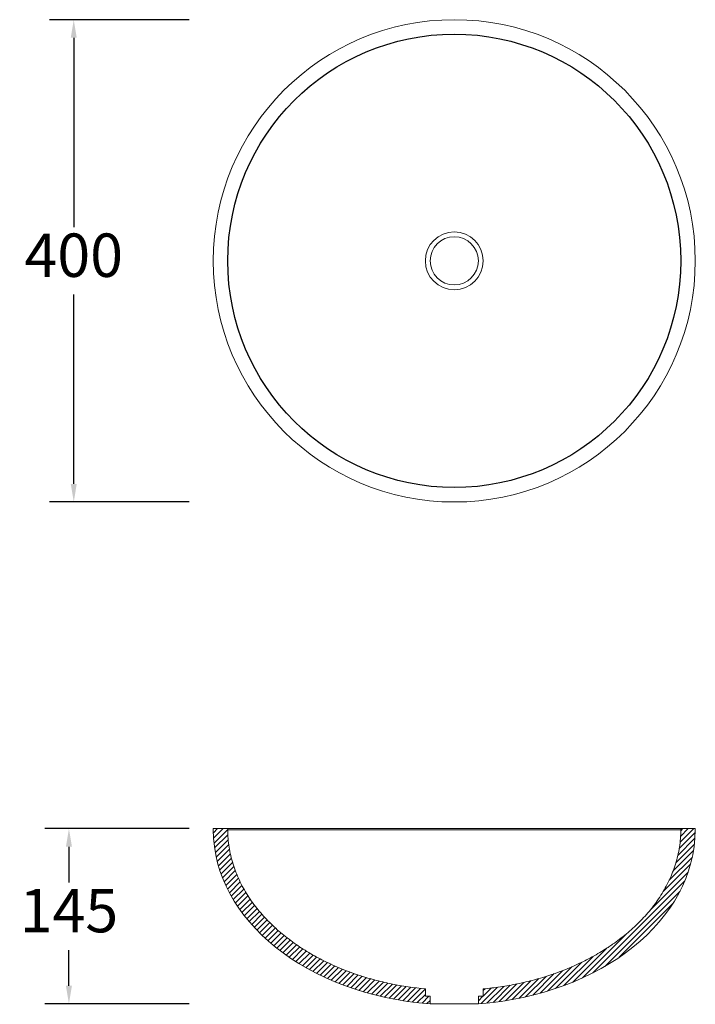
# Model space of a CAD drawing. Units: centimetres. Extents: x -1571 to -1010, y 1770 to 2586.
import ezdxf

# ---------------------------------------------------------------- set-up
doc = ezdxf.new("R2010")
doc.units = ezdxf.units.CM
doc.header["$PDSIZE"] = -1
doc.dimstyles.new('ISO-25', dxfattribs={"dimtxt": 2.5, "dimasz": 2.5, "dimexe": 1.25, "dimexo": 0.625, "dimtad": 1, "dimtxsty": 'Standard', "dimcen": 2.5, "dimadec": 0, "dimazin": 0, "dimtfac": 1, "dimtmove": 0, "dimatfit": 3, "dimfxl": 0, "dimarcsym": 0})
pattern_1 = [(225, (-185.908, 3396.2576), (2.245064, -2.245064), [])]

# ---------------------------------------------------------------- blocks, each defined once
blk = doc.blocks.new('*D7')
at = {"color": 0, "lineweight": -2}
for p, q in [((-1429.88, 2586.39), (-1545.72, 2586.39)), ((-1525.72, 2571.39), (-1525.72, 2414.39)), ((-1525.72, 2201.39), (-1525.72, 2358.39)), ((-1429.88, 2186.39), (-1545.72, 2186.39))]:
    blk.add_line(p, q, dxfattribs=at)
at = {"color": 0}
for points in [[(-1528.22, 2571.39), (-1523.22, 2571.39), (-1525.72, 2586.39)], [(-1528.22, 2201.39), (-1523.22, 2201.39), (-1525.72, 2186.39)]]:
    blk.add_solid(points, dxfattribs=at)
at = {"layer": 'Defpoints', "color": 0}
for p in [(-1409.88, 2586.39), (-1525.72, 2186.39), (-1409.88, 2186.39)]:
    blk.add_point(p, dxfattribs=at)
at = {"color": 0, "insert": (-1525.72, 2386.39), "char_height": 36, "attachment_point": 5}
blk.add_mtext('400', dxfattribs=at)
blk = doc.blocks.new('*D8')
at = {"color": 0, "lineweight": -2}
for p, q in [((-1429.88, 1915.46), (-1549.72, 1915.46)), ((-1529.72, 1900.46), (-1529.72, 1870.82)), ((-1529.72, 1785.19), (-1529.72, 1814.82)), ((-1429.88, 1770.19), (-1549.72, 1770.19))]:
    blk.add_line(p, q, dxfattribs=at)
at = {"color": 0}
for points in [[(-1532.22, 1900.46), (-1527.22, 1900.46), (-1529.72, 1915.46)], [(-1532.22, 1785.19), (-1527.22, 1785.19), (-1529.72, 1770.19)]]:
    blk.add_solid(points, dxfattribs=at)
at = {"layer": 'Defpoints', "color": 0}
for p in [(-1409.88, 1915.46), (-1529.72, 1770.19), (-1409.88, 1770.19)]:
    blk.add_point(p, dxfattribs=at)
at = {"color": 0, "insert": (-1529.72, 1842.82), "char_height": 36, "attachment_point": 5}
blk.add_mtext('145', dxfattribs=at)

msp = doc.modelspace()

# ---------------------------------------------------------------- hatches: boundary and pattern name
at = {"linetype": 'Continuous', "lineweight": 0}
h = msp.add_hatch(dxfattribs=at)
h.set_pattern_fill('ANSI31', angle=180, style=0)
h.set_pattern_definition(pattern_1)
edge = h.paths.add_edge_path(flags=0)
edge.add_line((-1409.88, 1915.46), (-1409.88, 1914.46))
edge.add_ellipse((-1209.88, 1914.46), major_axis=(-200, 0), ratio=0.725, start_angle=0, end_angle=84.26083)
edge.add_line((-1229.88, 1770.19), (-1229.88, 1776.46))
edge.add_line((-1229.88, 1776.46), (-1233.88, 1776.46))
edge.add_line((-1233.88, 1776.46), (-1233.88, 1782.56))
edge.add_spline(control_points=[(-1233.88, 1782.56), (-1249.36, 1783.97), (-1264.78, 1786.78), (-1279.73, 1791.04), (-1301.28, 1797.18), (-1322.33, 1806.48), (-1340.79, 1819.19), (-1354.12, 1828.37), (-1366.4, 1839.57), (-1376.1, 1852.54), (-1382.72, 1861.4), (-1388.24, 1871.26), (-1392.02, 1881.66), (-1395.81, 1892.1), (-1397.88, 1903.35), (-1397.88, 1914.46)], knot_values=[0, 0, 0, 0, 0.046622, 0.046622, 0.046622, 0.114369, 0.114369, 0.114369, 0.163164, 0.163164, 0.163164, 0.19635, 0.19635, 0.19635, 0.229776, 0.229776, 0.229776, 0.229776], weights=[1, 1, 1, 1, 1, 1, 1, 1, 1, 1, 1, 1, 1, 1, 1, 1], degree=3, periodic=0)
edge.add_line((-1397.88, 1914.46), (-1397.88, 1915.46))
edge.add_line((-1397.88, 1915.46), (-1409.88, 1915.46))
h = msp.add_hatch(dxfattribs=at)
h.set_pattern_fill('ANSI31', angle=180, style=0)
h.set_pattern_definition(pattern_1)
edge = h.paths.add_edge_path(flags=0)
edge.add_line((-1189.88, 1776.46), (-1189.88, 1770.19))
edge.add_ellipse((-1209.88, 1914.46), major_axis=(200, 0), ratio=0.725, start_angle=275.73917, end_angle=360)
edge.add_line((-1009.88, 1914.46), (-1009.88, 1915.46))
edge.add_line((-1009.88, 1915.46), (-1021.88, 1915.46))
edge.add_line((-1021.88, 1915.46), (-1021.88, 1914.46))
edge.add_spline(control_points=[(-1021.88, 1914.46), (-1021.88, 1903.48), (-1023.91, 1892.37), (-1027.61, 1882.04), (-1031.8, 1870.33), (-1038.23, 1859.3), (-1045.96, 1849.57), (-1055.66, 1837.36), (-1067.64, 1826.8), (-1080.58, 1818.1), (-1099.27, 1805.54), (-1120.5, 1796.4), (-1142.21, 1790.43), (-1152.97, 1787.48), (-1163.95, 1785.27), (-1175, 1783.79), (-1177.76, 1783.41), (-1180.52, 1783.09), (-1183.29, 1782.81), (-1183.98, 1782.74), (-1184.67, 1782.67), (-1185.36, 1782.6), (-1185.54, 1782.59), (-1185.71, 1782.57), (-1185.88, 1782.56)], knot_values=[0, 0, 0, 0, 0.032925, 0.032925, 0.032925, 0.070227, 0.070227, 0.070227, 0.117055, 0.117055, 0.117055, 0.184938, 0.184938, 0.184938, 0.218232, 0.218232, 0.218232, 0.226521, 0.226521, 0.226521, 0.228593, 0.228593, 0.228593, 0.229111, 0.229111, 0.229111, 0.229111], weights=[1, 1, 1, 1, 1, 1, 1, 1, 1, 1, 1, 1, 1, 1, 1, 1, 1, 1, 1, 1, 1, 1, 1, 1, 1], degree=3, periodic=0)
edge.add_line((-1185.88, 1782.56), (-1185.88, 1776.46))
edge.add_line((-1185.88, 1776.46), (-1189.88, 1776.46))

# ---------------------------------------------------------------- linework, layer by layer
at = {"color": 7, "linetype": 'Continuous', "lineweight": 15}
for p, q in [((-1409.88, 1915.46), (-1397.88, 1915.46)), ((-1409.88, 1915.46), (-1409.88, 1914.46)), ((-1397.88, 1915.46), (-1397.88, 1914.46)), ((-1021.88, 1915.46), (-1397.88, 1915.46)), ((-1021.88, 1914.46), (-1397.88, 1914.46)), ((-1021.88, 1914.46), (-1021.88, 1915.46)), ((-1021.88, 1915.46), (-1009.88, 1915.46)), ((-1009.88, 1914.46), (-1009.88, 1915.46)), ((-1233.88, 1776.46), (-1233.88, 1782.56)), ((-1185.88, 1782.56), (-1185.88, 1776.46)), ((-1233.88, 1776.46), (-1229.88, 1776.46)), ((-1229.88, 1770.19), (-1229.88, 1776.46)), ((-1189.88, 1776.46), (-1189.88, 1770.19)), ((-1189.88, 1776.46), (-1185.88, 1776.46)), ((-1189.88, 1770.19), (-1229.88, 1770.19))]:
    msp.add_line(p, q, dxfattribs=at)
for radius in [200, 188, 24, 20]:
    msp.add_circle((-1209.88, 2386.39), radius, dxfattribs=at)
at = {"color": 7, "linetype": 'Continuous'}
msp.add_circle((-1209.88, 2386.39), 188, dxfattribs=at)
at = {"color": 7, "linetype": 'Continuous', "lineweight": 15}
for major_axis, start_param, end_param in [((-200, 0), 0, 1.470629), ((200, 0), 4.812556, 6.283185)]:
    msp.add_ellipse((-1209.88, 1914.46), major_axis=major_axis, ratio=0.725, start_param=start_param, end_param=end_param, dxfattribs=at)
for points, knots in [([(-1397.88, 1914.46), (-1397.88, 1909.61), (-1397.5, 1904.83), (-1396.04, 1895.4), (-1394.96, 1890.74), (-1393.17, 1885), (-1392.8, 1883.86), (-1392, 1881.58), (-1391.58, 1880.44), (-1390.26, 1877.07), (-1389.31, 1874.86), (-1386.24, 1868.35), (-1383.92, 1864.17), (-1380.05, 1858.1), (-1378.7, 1856.11), (-1376.58, 1853.18), (-1375.85, 1852.21), (-1374.38, 1850.29), (-1373.64, 1849.35), (-1369.85, 1844.69), (-1366.64, 1841.15), (-1359.89, 1834.41), (-1356.36, 1831.21), (-1349, 1825.12), (-1345.18, 1822.23), (-1339.24, 1818.12), (-1337.23, 1816.79), (-1333.19, 1814.22), (-1331.14, 1812.98), (-1324.96, 1809.37), (-1320.76, 1807.14), (-1307.95, 1800.87), (-1299.14, 1797.29), (-1287.81, 1793.49), (-1285.53, 1792.76), (-1280.93, 1791.38), (-1278.62, 1790.72), (-1271.66, 1788.85), (-1267, 1787.74), (-1252.93, 1784.83), (-1243.46, 1783.43), (-1233.88, 1782.56)], [0, 0, 0, 0, 0.0625, 0.0625, 0.125, 0.125, 0.140625, 0.140625, 0.15625, 0.15625, 0.1875, 0.1875, 0.25, 0.25, 0.28125, 0.28125, 0.296875, 0.296875, 0.3125, 0.3125, 0.375, 0.375, 0.4375, 0.4375, 0.5, 0.5, 0.53125, 0.53125, 0.5625, 0.5625, 0.625, 0.625, 0.75, 0.75, 0.78125, 0.78125, 0.8125, 0.8125, 0.875, 0.875, 1, 1, 1, 1]), ([(-1185.88, 1782.56), (-1181.1, 1782.99), (-1176.32, 1783.57), (-1166.82, 1784.97), (-1162.09, 1785.81), (-1152.7, 1787.76), (-1148.03, 1788.86), (-1141.07, 1790.74), (-1138.76, 1791.4), (-1134.18, 1792.78), (-1131.9, 1793.51), (-1120.59, 1797.31), (-1111.78, 1800.89), (-1098.97, 1807.15), (-1094.77, 1809.39), (-1088.58, 1813), (-1086.54, 1814.24), (-1083.5, 1816.18), (-1082.49, 1816.83), (-1080.48, 1818.16), (-1079.49, 1818.84), (-1074.54, 1822.26), (-1070.73, 1825.15), (-1063.37, 1831.24), (-1059.84, 1834.44), (-1053.09, 1841.19), (-1049.87, 1844.74), (-1046.07, 1849.42), (-1045.32, 1850.37), (-1043.85, 1852.28), (-1043.13, 1853.25), (-1041.03, 1856.17), (-1039.68, 1858.15), (-1035.83, 1864.2), (-1033.52, 1868.37), (-1030.46, 1874.86), (-1029.51, 1877.07), (-1028.19, 1880.44), (-1027.77, 1881.57), (-1026.97, 1883.85), (-1026.59, 1885), (-1024.81, 1890.74), (-1023.72, 1895.4), (-1022.26, 1904.83), (-1021.88, 1909.61), (-1021.88, 1914.46)], [0, 0, 0, 0, 0.0625, 0.0625, 0.125, 0.125, 0.1875, 0.1875, 0.21875, 0.21875, 0.25, 0.25, 0.375, 0.375, 0.4375, 0.4375, 0.46875, 0.46875, 0.484375, 0.484375, 0.5, 0.5, 0.5625, 0.5625, 0.625, 0.625, 0.6875, 0.6875, 0.703125, 0.703125, 0.71875, 0.71875, 0.75, 0.75, 0.8125, 0.8125, 0.84375, 0.84375, 0.859375, 0.859375, 0.875, 0.875, 0.9375, 0.9375, 1, 1, 1, 1])]:
    msp.add_open_spline(points, degree=3, knots=knots, dxfattribs=at)

# ---------------------------------------------------------------- dimensions: what is measured, and where the dimension line sits
for base, p1, p2, picture, middle in [((-1525.72, 2186.39), (-1409.88, 2586.39), (-1409.88, 2186.39), '*D7', (-1525.72, 2386.39)), ((-1529.72, 1770.19), (-1409.88, 1915.46), (-1409.88, 1770.19), '*D8', (-1529.72, 1842.82))]:
    dim = msp.add_linear_dim(base=base, p1=p1, p2=p2, angle=90, dimstyle='ISO-25', override={"dimtxt": 36, "dimasz": 15, "dimexe": 20, "dimexo": 20, "dimgap": 10, "dimtih": 1, "dimtoh": 1, "dimdec": 0, "dimzin": 0, "dimadec": 2, "dimtdec": 0, "dimtzin": 0})
    dim.commit()
    dim.dimension.update_dxf_attribs({"geometry": picture, "text_midpoint": middle})

doc.saveas('drawing.dxf')
